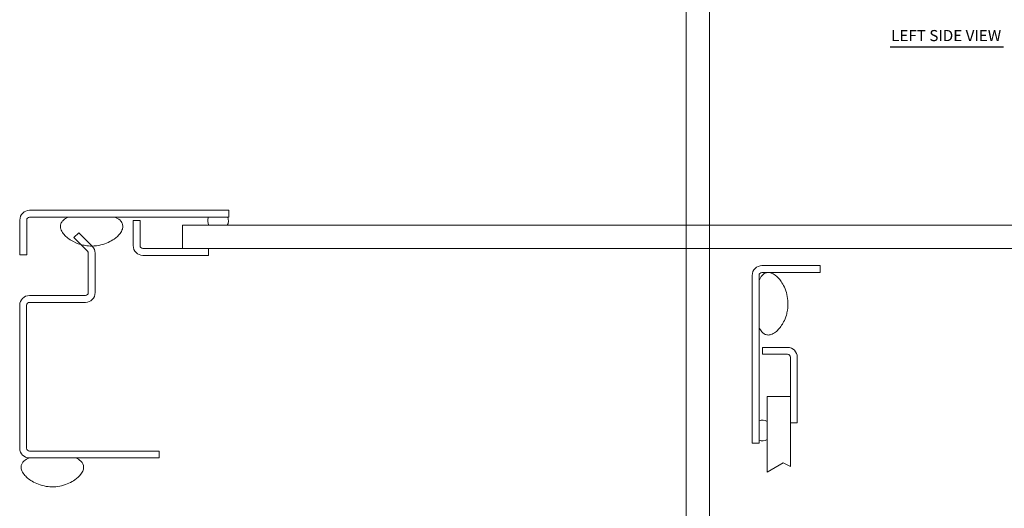
# Model space of a CAD drawing. Units: inches. Extents: x -56 to 106, y -74 to 74.
# Drawn here: x -56 to 12, y -10 to 24 of the extents above; entities that cross this region are included whole.
import ezdxf

# ---------------------------------------------------------------- set-up
doc = ezdxf.new("R2010")
doc.units = ezdxf.units.IN
doc.header["$LTSCALE"] = 6.5
doc.header["$MEASUREMENT"] = 0
doc.layers.get('0').update_dxf_attribs({"lineweight": 0})
doc.layers.add('Symbol (ANSI)', color=7, linetype='Continuous', lineweight=5)
doc.styles.add('Text Style168', font='tahoma.ttf')

msp = doc.modelspace()

# ---------------------------------------------------------------- linework, layer by layer
for p, q in [((-8.2211, -62.261), (-8.2211, 61.9865)), ((-9.8461, 60.8099), (-9.8461, -60.9589)), ((-41.8533, 10.8965), (-55.7942, 10.8965)), ((-55.7942, 10.4155), (-53.0936, 10.4155)), ((-53.0936, 10.4155), (-49.8192, 10.4155)), ((-49.8192, 10.4155), (-53.0936, 10.4155)), ((-49.8192, 10.4155), (-43.2833, 10.4155)), ((-43.2833, 10.4155), (-41.9229, 10.4155)), ((-41.9229, 10.4155), (-43.2833, 10.4155)), ((-41.9229, 10.4155), (-41.8533, 10.4155)), ((-41.8533, 10.4155), (-41.8533, 10.8965)), ((-56.4783, 10.2124), (-56.4783, 7.7765)), ((-55.9973, 7.7765), (-55.9973, 10.2124)), ((-48.0673, 10.1776), (-48.5483, 10.1776)), ((-48.5483, 10.1776), (-48.5483, 8.4242)), ((-48.0673, 8.4242), (-48.0673, 10.1776)), ((-43.2412, 9.8461), (-45.1033, 9.8461)), ((-45.1033, 9.8461), (-45.1033, 8.2211)), ((-43.2412, 9.8461), (-41.965, 9.8461)), ((-41.965, 9.8461), (-43.2412, 9.8461)), ((32.5488, 9.8461), (-41.965, 9.8461)), ((-52.3547, 9.3253), (-52.6948, 8.9852)), ((-52.6948, 8.9852), (-52.208, 8.4984)), ((-51.4235, 8.3942), (-52.3547, 9.3253)), ((-52.208, 8.4984), (-51.7461, 8.0365)), ((-51.406, 8.3767), (-51.4235, 8.3942)), ((-56.4783, 7.7765), (-55.9973, 7.7765)), ((-51.6866, 7.8929), (-51.6866, 5.1359)), ((-51.2056, 5.1359), (-51.2056, 7.8929)), ((-45.1033, 8.2211), (-47.8642, 8.2211)), ((-47.8642, 7.7401), (-43.2671, 7.7401)), ((-45.1033, 8.2211), (-43.2671, 8.2211)), ((-43.2671, 8.2211), (-45.1033, 8.2211)), ((-43.2671, 8.2211), (33.7254, 8.2211)), ((-43.2671, 7.7401), (-43.2671, 8.2211)), ((-0.4842, 7.0209), (-4.5451, 7.0209)), ((-0.4842, 6.5399), (-0.4842, 7.0209)), ((-5.2292, 6.3368), (-5.2292, -5.3941)), ((-4.7482, 5.9905), (-4.7482, 6.3368)), ((-4.5451, 6.5399), (-0.4842, 6.5399)), ((-4.7482, 2.7161), (-4.7482, 5.9905)), ((-4.7482, 5.9905), (-4.7482, 2.7161)), ((-51.8898, 4.9328), (-55.8028, 4.9328)), ((-56.4869, 4.2487), (-56.4869, -5.7581)), ((-56.0059, -5.7581), (-56.0059, 4.2487)), ((-55.8028, 4.4518), (-51.8898, 4.4518)), ((-4.7482, -3.8386), (-4.7482, 2.7161)), ((-2.757, 1.3009), (-4.5103, 1.3009)), ((-4.5103, 1.3009), (-4.5103, 0.8199)), ((-4.5103, 0.8199), (-2.757, 0.8199)), ((-2.5538, 0.6168), (-2.5538, -2.1441)), ((-2.0728, -3.9804), (-2.0728, 0.6168)), ((-2.5538, -2.1441), (-4.1788, -2.1441)), ((-4.1788, -2.1441), (-4.1788, -3.8808)), ((-2.5538, -3.9804), (-2.5538, -2.1441)), ((-2.5538, -2.1441), (-2.5538, -3.9804)), ((-4.7482, -5.1991), (-4.7482, -3.8386)), ((-4.7482, -3.8386), (-4.7482, -5.1991)), ((-4.1788, -5.157), (-4.1788, -3.8808)), ((-4.1788, -3.8808), (-4.1788, -5.157)), ((-2.5538, -7.0305), (-2.5538, -3.9804)), ((-2.5538, -3.9804), (-2.0728, -3.9804)), ((-5.2292, -5.3941), (-4.7482, -5.3941)), ((-4.7482, -5.3941), (-4.7482, -5.1991)), ((-4.1788, -5.157), (-4.1788, -7.4259)), ((-46.7369, -5.9612), (-55.8028, -5.9612)), ((-46.7369, -6.4422), (-46.7369, -5.9612)), ((-55.8028, -6.4422), (-55.8369, -6.4422)), ((-55.8028, -6.4422), (-52.5625, -6.4422)), ((-52.5625, -6.4422), (-55.8028, -6.4422)), ((-52.5625, -6.4422), (-46.7369, -6.4422)), ((-3.0597, -6.7768), (-4.1788, -7.4259)), ((-2.5538, -7.0305), (-3.0597, -6.7768))]:
    msp.add_line(p, q)
for centre, major_axis, ratio, start_param, end_param in [((-55.7942, 10.2124), (0, 0.6841), 1, 0, 1.5707963), ((-55.7942, 10.2124), (-0.2031, 0), 1, 4.712389, 6.2831853), ((-42.6031, 10.1783), (-0.7215, 0), 0.9864865, 5.9433484, 6.7687034), ((-42.6031, 10.1783), (-0.7215, 0), 0.9864865, 2.6560745, 3.4814296), ((-51.8898, 7.8929), (0.6841, 0), 1, 0, 0.7853982), ((-47.8642, 8.4242), (-0.6841, 0), 1, 0, 1.5707963), ((-47.8642, 8.4242), (0, -0.2031), 1, 4.712389, 6.2831853), ((-51.8898, 7.8929), (0.1436, 0.1436), 1, 5.4977871, 6.2831853), ((-4.5451, 6.3368), (0, 0.6841), 1, 0, 1.5707963), ((-4.5451, 6.3368), (-0.2031, 0), 1, 4.712389, 6.2831853), ((-55.8028, 4.2487), (0, 0.6841), 1, 0, 1.5707963), ((-51.8898, 5.1359), (0, -0.6841), 1, 0, 1.5707963), ((-51.8898, 5.1359), (0.2031, 0), 1, 4.712389, 6.2831853), ((-55.8028, 4.2487), (-0.2031, 0), 1, 4.712389, 6.2831853), ((-2.757, 0.6168), (0.6841, 0), 1, 0, 1.5707963), ((-2.757, 0.6168), (0, 0.2031), 1, 4.712389, 6.2831853), ((-4.511, -4.5189), (0, 0.7215), 0.9864865, 5.7976672, 6.6230222), ((-4.511, -4.5189), (0, 0.7215), 0.9864865, 2.8017557, 3.6271108), ((-55.8028, -5.7581), (-0.6841, 0), 1, 0, 1.5707963), ((-55.8028, -5.7581), (0, -0.2031), 1, 4.712389, 6.2831853)]:
    msp.add_ellipse(centre, major_axis=major_axis, ratio=ratio, start_param=start_param, end_param=end_param)
for points, knots in [([(-53.0936, 10.4155), (-53.2143, 10.364), (-53.3346, 10.2969), (-53.491, 10.1567), (-53.5421, 10.096), (-53.6127, 9.964), (-53.6333, 9.8974), (-53.6483, 9.7467), (-53.638, 9.6666), (-53.5818, 9.4799), (-53.5212, 9.3697), (-53.3009, 9.0868), (-53.1039, 8.9209), (-52.688, 8.6732), (-52.4643, 8.5707), (-52.208, 8.4984)], [-2.5560126, -2.5560126, -2.5560126, -2.5560126, -2.3705826, -2.3705826, -2.258868, -2.258868, -2.1586548, -2.1586548, -2.0443571, -2.0443571, -1.8826408, -1.8826408, -1.6176236, -1.6176236, -1.4070759, -1.4070759, -1.4070759, -1.4070759]), ([(-51.4235, 8.3942), (-51.2164, 8.3965), (-51.0098, 8.422), (-50.4355, 8.5598), (-50.1221, 8.7158), (-49.7135, 9.0016), (-49.5669, 9.1383), (-49.3946, 9.3688), (-49.3382, 9.4666), (-49.2804, 9.6425), (-49.2675, 9.7175), (-49.2727, 9.8645), (-49.2888, 9.9328), (-49.3537, 10.0745), (-49.4058, 10.1414), (-49.5675, 10.2925), (-49.6931, 10.3626), (-49.8192, 10.4155)], [-1.2078878, -1.2078878, -1.2078878, -1.2078878, -1.0533977, -1.0533977, -0.7699695, -0.7699695, -0.5610891, -0.5610891, -0.4326512, -0.4326512, -0.3434842, -0.3434842, -0.259777, -0.259777, -0.1602931, -0.1602931, 0, 0, 0, 0]), ([(-52.208, 8.4984), (-52.109, 8.4705), (-52.0051, 8.4471), (-51.7397, 8.4042), (-51.5815, 8.3924), (-51.4235, 8.3942)], [-1.40707592, -1.40707592, -1.40707592, -1.40707592, -1.32570116, -1.32570116, -1.20788783, -1.20788783, -1.20788783, -1.20788783]), ([(-2.8408, 3.5641), (-2.8092, 3.6708), (-2.7829, 3.7834), (-2.7037, 4.2646), (-2.717, 4.6351), (-2.8913, 5.3683), (-3.0485, 5.6842), (-3.3346, 6.0946), (-3.4714, 6.2418), (-3.7014, 6.4146), (-3.7987, 6.471), (-3.9737, 6.529), (-4.0482, 6.542), (-4.1944, 6.5373), (-4.2626, 6.5214), (-4.4042, 6.4569), (-4.4713, 6.4049), (-4.6232, 6.2431), (-4.6943, 6.1168), (-4.7482, 5.9905)], [-1.4135309, -1.4135309, -1.4135309, -1.4135309, -1.3254309, -1.3254309, -1.0539756, -1.0539756, -0.7695351, -0.7695351, -0.5603969, -0.5603969, -0.4324948, -0.4324948, -0.3438911, -0.3438911, -0.260501, -0.260501, -0.1610201, -0.1610201, 0, 0, 0, 0]), ([(-4.7482, 2.7161), (-4.6981, 2.5965), (-4.6324, 2.4775), (-4.4939, 2.3213), (-4.4333, 2.2697), (-4.3012, 2.1982), (-4.2343, 2.1771), (-4.0829, 2.1613), (-4.0025, 2.1713), (-3.8151, 2.2267), (-3.7045, 2.2868), (-3.4218, 2.5051), (-3.2566, 2.6998), (-3.0904, 2.9766), (-3.0625, 3.0264), (-3.0355, 3.0787)], [-2.54667886, -2.54667886, -2.54667886, -2.54667886, -2.36432146, -2.36432146, -2.2528402, -2.2528402, -2.15262144, -2.15262144, -2.0384246, -2.0384246, -1.87734537, -1.87734537, -1.61528763, -1.61528763, -1.56144309, -1.56144309, -1.56144309, -1.56144309]), ([(-55.8369, -6.4422), (-55.9576, -6.4937), (-56.0779, -6.5608), (-56.2343, -6.701), (-56.2854, -6.7617), (-56.356, -6.8937), (-56.3766, -6.9604), (-56.3916, -7.1111), (-56.3813, -7.1911), (-56.3251, -7.3778), (-56.2645, -7.488), (-56.0442, -7.7709), (-55.8472, -7.9368), (-55.3601, -8.2269), (-55.0288, -8.3652), (-54.2772, -8.4868), (-53.9076, -8.4728), (-53.1788, -8.298), (-52.8654, -8.1419), (-52.4568, -7.8562), (-52.3102, -7.7194), (-52.1379, -7.4889), (-52.0815, -7.3912), (-52.0237, -7.2152), (-52.0108, -7.1402), (-52.016, -6.9933), (-52.0321, -6.9249), (-52.097, -6.7832), (-52.1491, -6.7163), (-52.3108, -6.5653), (-52.4364, -6.4951), (-52.5625, -6.4422)], [-2.5560126, -2.5560126, -2.5560126, -2.5560126, -2.3705826, -2.3705826, -2.258868, -2.258868, -2.1586548, -2.1586548, -2.0443571, -2.0443571, -1.8826408, -1.8826408, -1.6176236, -1.6176236, -1.3257012, -1.3257012, -1.0533977, -1.0533977, -0.7699695, -0.7699695, -0.5610891, -0.5610891, -0.4326512, -0.4326512, -0.3434842, -0.3434842, -0.259777, -0.259777, -0.1602931, -0.1602931, 0, 0, 0, 0])]:
    msp.add_open_spline(points, degree=3, knots=knots)
msp.add_open_spline([(-3.0355, 3.0787), (-2.9614, 3.2224), (-2.8937, 3.385), (-2.8408, 3.5641)], degree=3)
at = {"layer": 'Symbol (ANSI)', "lineweight": 30}
msp.add_line((4.4176, 22.3319), (12.3447, 22.3319), dxfattribs=at)

# ---------------------------------------------------------------- texts
at = {"layer": 'Symbol (ANSI)', "insert": (4.4956, 22.4935), "char_height": 0.78, "attachment_point": 7, "style": 'Text Style168'}
msp.add_mtext('LEFT SIDE VIEW', dxfattribs=at)

doc.saveas('drawing.dxf')
